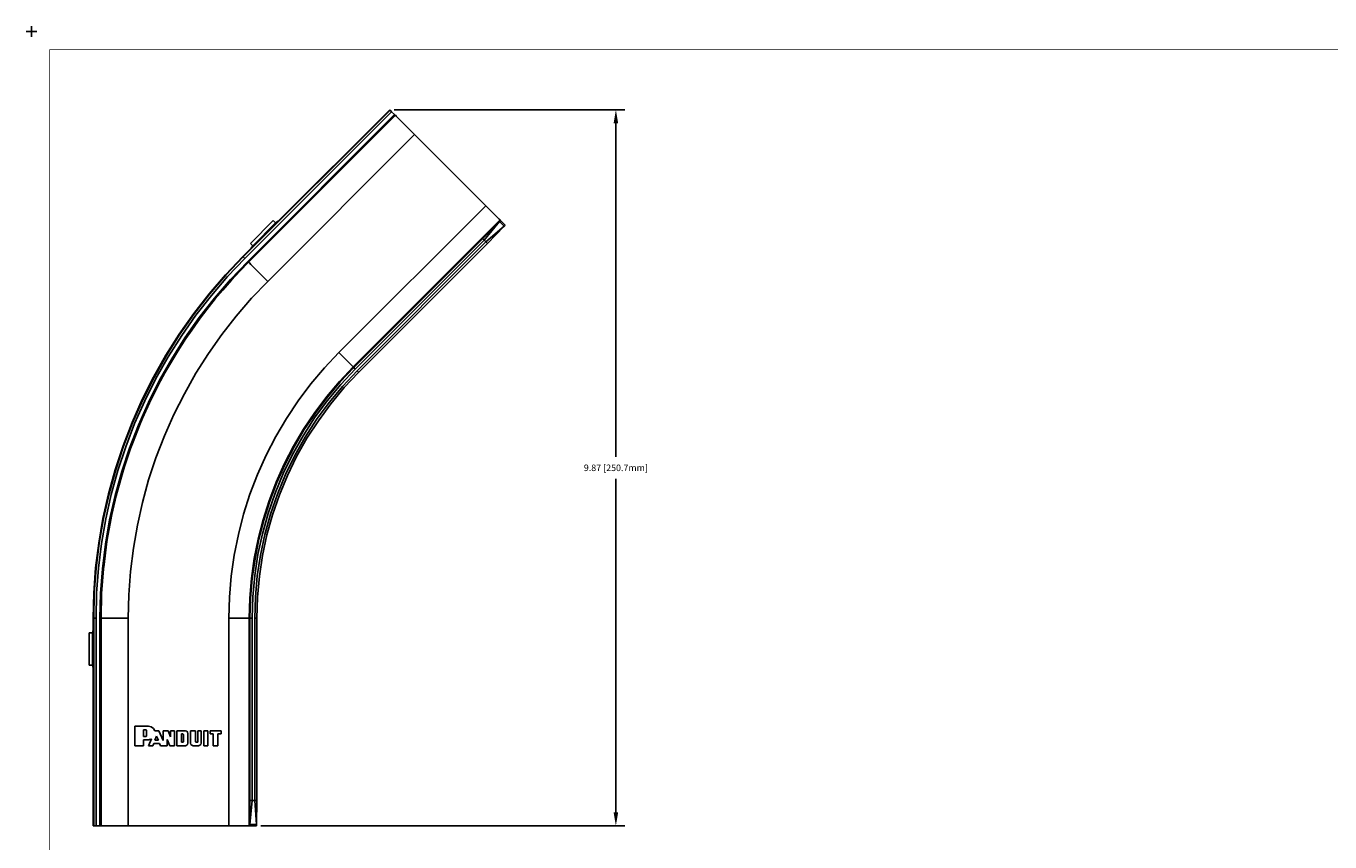
# Model space of a CAD drawing. Units: inches. Extents: x -0.1 to 34.1, y -0.1 to 22.1.
# Drawn here: x -0.1 to 17.9, y 10.8 to 22.1 of the extents above; entities that cross this region are included whole.
import ezdxf

# ---------------------------------------------------------------- set-up
doc = ezdxf.new("R2010")
doc.units = ezdxf.units.IN
doc.header["$MEASUREMENT"] = 0
doc.header["$PDMODE"] = 2
doc.header["$PDSIZE"] = 0.075
for name, color, linetype in [('Dimension', 6, 'Continuous'), ('Object', 5, 'Continuous'), ('Title Block', 3, 'Continuous')]:
    doc.layers.add(name, color=color, linetype=linetype)
doc.styles.get("Standard").update_dxf_attribs({"font": 'technic_.ttf'})
doc.dimstyles.get("Standard").update_dxf_attribs({"dimtxt": 0.09, "dimasz": 0.1875, "dimexe": 0.125, "dimexo": 0.0625, "dimgap": 0.09, "dimtad": 0, "dimtih": 1, "dimtoh": 1, "dimzin": 0, "dimdsep": 46, "dimtxsty": 'Standard', "dimcen": 0.09, "dimadec": 0, "dimazin": 0, "dimtfac": 1, "dimtofl": 0, "dimtmove": 0, "dimatfit": 3, "dimfxl": 0, "dimtolj": 1, "dimtzin": 0, "dimarcsym": 0})

# ---------------------------------------------------------------- blocks, each defined once
blk = doc.blocks.new('*D1')
at = {"layer": 'Defpoints', "color": 0}
for p in [(4.939, 20.922), (8.056, 20.922), (3.1, 11.051)]:
    blk.add_point(p, dxfattribs=at)
at = {"layer": 'Dimension', "color": 0, "lineweight": -2}
for p, q in [((5.001, 20.922), (8.181, 20.922)), ((8.056, 20.734), (8.056, 16.139)), ((8.056, 11.238), (8.056, 15.833)), ((3.162, 11.051), (8.181, 11.051))]:
    blk.add_line(p, q, dxfattribs=at)
at = {"layer": 'Dimension', "color": 0}
for points in [[(8.025, 20.734), (8.088, 20.734), (8.056, 20.922)], [(8.025, 11.238), (8.088, 11.238), (8.056, 11.051)]]:
    blk.add_solid(points, dxfattribs=at)
at = {"layer": 'Dimension', "color": 0, "insert": (8.056, 15.986), "char_height": 0.09, "attachment_point": 5}
blk.add_mtext('\\A1;9.87 [250.7mm]', dxfattribs=at)

msp = doc.modelspace()

# ---------------------------------------------------------------- linework, layer by layer
at = {"layer": 'Object'}
for p, q in [((2.92, 18.893), (4.943, 20.917)), ((4.965, 20.895), (2.942, 18.871)), ((5.004, 20.856), (2.981, 18.832)), ((3.401, 19.384), (4.939, 20.922)), ((4.943, 20.917), (4.939, 20.922)), ((4.939, 20.922), (4.943, 20.917)), ((4.946, 20.914), (4.943, 20.917)), ((4.943, 20.917), (4.946, 20.914)), ((4.955, 20.906), (4.946, 20.914)), ((4.955, 20.906), (4.946, 20.914)), ((4.965, 20.895), (4.955, 20.906)), ((4.955, 20.906), (4.965, 20.895)), ((5.004, 20.856), (4.965, 20.895)), ((5.004, 20.856), (4.965, 20.895)), ((5.007, 20.853), (5.004, 20.856)), ((5.007, 20.853), (5.004, 20.856)), ((5.011, 20.85), (5.007, 20.853)), ((5.007, 20.853), (5.011, 20.85)), ((5.007, 20.853), (5.011, 20.85)), ((5.007, 20.853), (5.011, 20.85)), ((5.012, 20.848), (2.987, 18.825)), ((2.992, 18.821), (5.016, 20.845)), ((5.013, 20.846), (5.011, 20.85)), ((5.011, 20.85), (5.012, 20.848)), ((5.011, 20.85), (5.011, 20.848)), ((5.013, 20.846), (5.011, 20.85)), ((5.011, 20.85), (5.012, 20.848)), ((5.016, 20.845), (5.012, 20.848)), ((5.016, 20.845), (5.012, 20.848)), ((5.026, 20.834), (5.016, 20.845)), ((5.026, 20.834), (5.016, 20.845)), ((5.026, 20.834), (5.049, 20.812)), ((5.049, 20.812), (5.026, 20.834)), ((5.049, 20.812), (5.081, 20.78)), ((5.081, 20.78), (5.049, 20.812)), ((5.123, 20.738), (5.081, 20.78)), ((5.123, 20.738), (5.081, 20.78)), ((5.171, 20.69), (5.123, 20.738)), ((5.171, 20.69), (5.123, 20.738)), ((5.224, 20.636), (5.171, 20.69)), ((5.224, 20.636), (5.171, 20.69)), ((5.28, 20.581), (3.256, 18.556)), ((5.28, 20.581), (5.224, 20.636)), ((5.28, 20.581), (5.224, 20.636)), ((6.262, 19.598), (5.28, 20.581)), ((6.262, 19.598), (5.28, 20.581)), ((4.237, 17.574), (6.262, 19.598)), ((6.311, 19.55), (6.262, 19.598)), ((6.311, 19.55), (6.262, 19.598)), ((6.356, 19.505), (6.311, 19.55)), ((6.356, 19.505), (6.311, 19.55)), ((6.395, 19.465), (6.356, 19.505)), ((6.395, 19.465), (6.356, 19.505)), ((6.427, 19.433), (6.395, 19.465)), ((6.427, 19.433), (6.395, 19.465)), ((6.404, 19.455), (6.419, 19.442)), ((6.419, 19.442), (6.404, 19.455)), ((6.419, 19.442), (6.439, 19.422)), ((6.439, 19.422), (6.419, 19.442)), ((6.449, 19.412), (6.427, 19.433)), ((6.449, 19.412), (6.427, 19.433)), ((3.019, 19.08), (3.333, 19.395)), ((3.333, 19.395), (3.019, 19.08)), ((3.365, 19.363), (3.05, 19.048)), ((3.333, 19.395), (3.365, 19.363)), ((3.401, 19.384), (3.365, 19.363)), ((6.459, 19.402), (4.435, 17.377)), ((6.455, 19.388), (6.219, 19.144)), ((6.241, 19.124), (6.452, 19.383)), ((6.517, 19.316), (6.265, 19.1)), ((6.265, 19.1), (6.517, 19.316)), ((6.286, 19.077), (6.517, 19.316)), ((6.449, 19.412), (6.459, 19.402)), ((6.459, 19.402), (6.449, 19.412)), ((6.452, 19.383), (6.455, 19.388)), ((6.517, 19.316), (6.452, 19.383)), ((6.461, 19.395), (6.455, 19.388)), ((6.462, 19.398), (6.459, 19.402)), ((6.459, 19.402), (6.462, 19.398)), ((6.462, 19.398), (6.461, 19.395)), ((6.53, 19.331), (6.462, 19.398)), ((6.53, 19.331), (6.462, 19.398)), ((6.525, 19.335), (6.516, 19.343)), ((6.525, 19.335), (6.516, 19.343)), ((6.523, 19.322), (6.517, 19.316)), ((6.526, 19.326), (6.523, 19.322)), ((6.53, 19.331), (6.525, 19.335)), ((6.525, 19.334), (6.525, 19.335)), ((6.525, 19.335), (6.53, 19.331)), ((6.529, 19.33), (6.526, 19.326)), ((6.53, 19.331), (6.529, 19.33)), ((3.05, 19.048), (3.019, 19.08)), ((6.219, 19.144), (4.443, 17.368)), ((6.241, 19.124), (4.464, 17.347)), ((6.241, 19.124), (4.464, 17.347)), ((6.265, 19.1), (4.489, 17.323)), ((6.286, 19.077), (4.51, 17.302)), ((4.51, 17.302), (6.286, 19.077)), ((6.221, 19.142), (6.219, 19.144)), ((6.226, 19.138), (6.221, 19.142)), ((6.233, 19.132), (6.226, 19.138)), ((6.233, 19.132), (6.241, 19.124)), ((6.265, 19.1), (6.241, 19.124)), ((6.274, 19.091), (6.265, 19.1)), ((6.281, 19.084), (6.274, 19.091)), ((6.285, 19.078), (6.281, 19.084)), ((6.285, 19.078), (6.286, 19.077)), ((2.914, 18.898), (2.675, 18.647)), ((2.681, 18.643), (2.92, 18.893)), ((3.029, 19.013), (2.914, 18.898)), ((2.92, 18.893), (2.914, 18.898)), ((2.92, 18.893), (2.923, 18.89)), ((2.931, 18.882), (2.923, 18.89)), ((2.942, 18.871), (2.931, 18.882)), ((3.05, 19.048), (3.029, 19.013)), ((2.942, 18.871), (2.704, 18.622)), ((2.981, 18.832), (2.745, 18.584)), ((2.987, 18.825), (2.753, 18.577)), ((2.871, 18.695), (2.756, 18.574)), ((2.992, 18.821), (2.871, 18.695)), ((2.981, 18.832), (2.984, 18.828)), ((2.984, 18.828), (2.986, 18.826)), ((2.986, 18.826), (2.987, 18.825)), ((2.992, 18.821), (2.987, 18.825)), ((3.003, 18.81), (2.992, 18.821)), ((3.024, 18.787), (3.003, 18.81)), ((3.057, 18.755), (3.024, 18.787)), ((3.099, 18.714), (3.057, 18.755)), ((3.146, 18.665), (3.099, 18.714)), ((2.675, 18.647), (2.45, 18.385)), ((2.681, 18.643), (2.455, 18.381)), ((2.704, 18.622), (2.48, 18.361)), ((2.745, 18.584), (2.522, 18.326)), ((2.753, 18.577), (2.53, 18.32)), ((2.756, 18.574), (2.636, 18.436)), ((3.256, 18.556), (3.034, 18.323)), ((3.2, 18.612), (3.146, 18.665)), ((3.256, 18.556), (3.2, 18.612)), ((2.45, 18.385), (2.236, 18.113)), ((2.455, 18.381), (2.243, 18.108)), ((2.48, 18.361), (2.267, 18.09)), ((2.636, 18.436), (2.534, 18.316)), ((2.522, 18.326), (2.312, 18.056)), ((2.53, 18.32), (2.32, 18.051)), ((2.416, 18.166), (2.325, 18.047)), ((2.534, 18.316), (2.416, 18.166)), ((3.034, 18.323), (2.823, 18.078)), ((2.236, 18.113), (2.037, 17.83)), ((2.243, 18.108), (2.044, 17.826)), ((2.267, 18.09), (2.07, 17.808)), ((2.312, 18.056), (2.115, 17.777)), ((2.32, 18.051), (2.124, 17.772)), ((2.325, 18.047), (2.21, 17.885)), ((2.823, 18.078), (2.625, 17.825)), ((2.037, 17.83), (1.853, 17.537)), ((2.044, 17.826), (1.859, 17.534)), ((2.07, 17.808), (1.885, 17.517)), ((2.21, 17.885), (2.129, 17.768)), ((2.625, 17.825), (2.44, 17.562)), ((2.115, 17.777), (1.933, 17.49)), ((2.124, 17.772), (1.942, 17.484)), ((2.129, 17.768), (2.017, 17.595)), ((1.853, 17.537), (1.682, 17.236)), ((1.859, 17.534), (1.689, 17.233)), ((1.885, 17.517), (1.716, 17.218)), ((1.933, 17.49), (1.765, 17.192)), ((1.942, 17.484), (1.774, 17.187)), ((1.946, 17.481), (1.84, 17.294)), ((2.017, 17.595), (1.946, 17.481)), ((2.44, 17.562), (2.267, 17.29)), ((4.237, 17.574), (4.039, 17.363)), ((4.286, 17.526), (4.237, 17.574)), ((4.332, 17.481), (4.286, 17.526)), ((4.372, 17.441), (4.332, 17.481)), ((4.403, 17.408), (4.372, 17.441)), ((1.84, 17.294), (1.779, 17.185)), ((2.267, 17.29), (2.109, 17.008)), ((4.039, 17.363), (3.851, 17.142)), ((4.435, 17.377), (4.246, 17.177)), ((4.255, 17.17), (4.443, 17.368)), ((4.464, 17.347), (4.263, 17.134)), ((4.489, 17.323), (4.29, 17.111)), ((4.312, 17.091), (4.51, 17.302)), ((4.51, 17.302), (4.312, 17.091)), ((4.51, 17.302), (4.312, 17.091)), ((4.425, 17.387), (4.403, 17.408)), ((4.425, 17.387), (4.435, 17.377)), ((4.443, 17.368), (4.435, 17.377)), ((4.443, 17.368), (4.446, 17.365)), ((4.446, 17.365), (4.454, 17.357)), ((4.454, 17.357), (4.464, 17.347)), ((4.5, 17.313), (4.489, 17.323)), ((4.507, 17.305), (4.5, 17.313)), ((4.507, 17.305), (4.51, 17.302)), ((1.682, 17.236), (1.526, 16.927)), ((1.689, 17.233), (1.533, 16.924)), ((1.716, 17.218), (1.562, 16.911)), ((1.765, 17.192), (1.612, 16.887)), ((1.774, 17.187), (1.621, 16.883)), ((1.779, 17.185), (1.677, 16.986)), ((3.676, 16.91), (3.851, 17.142)), ((4.069, 16.967), (4.246, 17.177)), ((4.263, 17.134), (4.075, 16.908)), ((4.255, 17.17), (4.079, 16.961)), ((4.29, 17.111), (4.103, 16.887)), ((4.312, 17.091), (4.126, 16.868)), ((1.526, 16.927), (1.386, 16.611)), ((1.533, 16.924), (1.393, 16.608)), ((1.562, 16.911), (1.422, 16.596)), ((1.677, 16.986), (1.625, 16.881)), ((1.963, 16.721), (2.109, 17.008)), ((3.515, 16.668), (3.676, 16.91)), ((4.075, 16.908), (3.902, 16.673)), ((4.069, 16.967), (3.904, 16.748)), ((4.079, 16.961), (3.913, 16.741)), ((1.612, 16.887), (1.473, 16.575)), ((1.621, 16.883), (1.482, 16.572)), ((1.625, 16.881), (1.531, 16.67)), ((1.833, 16.426), (1.963, 16.721)), ((3.904, 16.748), (3.751, 16.52)), ((3.913, 16.741), (3.761, 16.513)), ((4.103, 16.887), (3.931, 16.653)), ((4.126, 16.868), (3.955, 16.635)), ((1.386, 16.611), (1.262, 16.288)), ((1.393, 16.608), (1.269, 16.286)), ((1.422, 16.596), (1.299, 16.275)), ((1.473, 16.575), (1.35, 16.256)), ((1.482, 16.572), (1.36, 16.253)), ((1.487, 16.57), (1.401, 16.346)), ((1.531, 16.67), (1.487, 16.57)), ((3.367, 16.417), (3.515, 16.668)), ((3.902, 16.673), (3.743, 16.426)), ((3.931, 16.653), (3.772, 16.408)), ((3.955, 16.635), (3.797, 16.393)), ((1.456, 16.512), (1.36, 16.253)), ((1.716, 16.125), (1.833, 16.426)), ((3.367, 16.417), (3.234, 16.16)), ((3.743, 16.426), (3.599, 16.171)), ((3.751, 16.52), (3.612, 16.283)), ((3.761, 16.513), (3.622, 16.277)), ((3.772, 16.408), (3.63, 16.154)), ((3.797, 16.393), (3.655, 16.141)), ((1.262, 16.288), (1.153, 15.96)), ((1.269, 16.286), (1.161, 15.957)), ((1.299, 16.275), (1.191, 15.948)), ((1.35, 16.256), (1.243, 15.933)), ((1.36, 16.253), (1.253, 15.93)), ((1.334, 16.184), (1.253, 15.93)), ((1.365, 16.252), (1.286, 16.016)), ((1.36, 16.253), (1.334, 16.184)), ((1.401, 16.346), (1.365, 16.252)), ((3.612, 16.283), (3.485, 16.038)), ((3.622, 16.277), (3.496, 16.034)), ((1.286, 16.016), (1.259, 15.928)), ((1.716, 16.125), (1.615, 15.82)), ((3.234, 16.16), (3.115, 15.895)), ((3.485, 16.038), (3.373, 15.788)), ((3.496, 16.034), (3.384, 15.784)), ((3.599, 16.171), (3.47, 15.906)), ((3.63, 16.154), (3.502, 15.893)), ((3.655, 16.141), (3.529, 15.881)), ((1.153, 15.96), (1.061, 15.626)), ((1.161, 15.957), (1.069, 15.625)), ((1.191, 15.948), (1.099, 15.617)), ((1.243, 15.933), (1.152, 15.604)), ((1.253, 15.93), (1.162, 15.601)), ((1.229, 15.852), (1.162, 15.601)), ((1.259, 15.928), (1.19, 15.682)), ((1.253, 15.93), (1.229, 15.852)), ((1.615, 15.82), (1.53, 15.51)), ((3.115, 15.895), (3.012, 15.624)), ((3.47, 15.906), (3.357, 15.636)), ((3.502, 15.893), (3.391, 15.623)), ((3.529, 15.881), (3.419, 15.613)), ((1.19, 15.682), (1.167, 15.6)), ((3.373, 15.788), (3.275, 15.532)), ((3.384, 15.784), (3.286, 15.527)), ((1.061, 15.626), (0.985, 15.288)), ((1.069, 15.625), (0.993, 15.287)), ((1.099, 15.617), (1.023, 15.282)), ((1.152, 15.604), (1.077, 15.271)), ((1.162, 15.601), (1.087, 15.268)), ((1.14, 15.514), (1.087, 15.268)), ((1.167, 15.6), (1.109, 15.342)), ((1.162, 15.601), (1.14, 15.514)), ((1.46, 15.195), (1.53, 15.51)), ((3.012, 15.624), (2.924, 15.347)), ((3.275, 15.532), (3.192, 15.27)), ((3.286, 15.527), (3.203, 15.266)), ((3.357, 15.636), (3.262, 15.358)), ((3.391, 15.623), (3.295, 15.348)), ((3.419, 15.613), (3.324, 15.34)), ((0.985, 15.288), (0.926, 14.948)), ((0.993, 15.287), (0.933, 14.947)), ((1.023, 15.282), (0.964, 14.942)), ((1.109, 15.342), (1.093, 15.267)), ((2.924, 15.347), (2.852, 15.065)), ((3.262, 15.358), (3.183, 15.076)), ((3.295, 15.348), (3.217, 15.067)), ((3.324, 15.34), (3.246, 15.061)), ((1.077, 15.271), (1.019, 14.934)), ((1.087, 15.268), (1.029, 14.933)), ((1.067, 15.173), (1.029, 14.933)), ((1.093, 15.267), (1.045, 15)), ((1.087, 15.268), (1.067, 15.173)), ((1.46, 15.195), (1.404, 14.877)), ((3.192, 15.27), (3.123, 15.004)), ((3.203, 15.266), (3.135, 15.001)), ((0.926, 14.948), (0.884, 14.605)), ((0.933, 14.947), (0.891, 14.604)), ((0.964, 14.942), (0.922, 14.601)), ((1.019, 14.934), (0.977, 14.595)), ((1.029, 14.933), (0.987, 14.594)), ((1, 14.653), (1.034, 14.932)), ((1.029, 14.933), (1.013, 14.827)), ((1.045, 15), (1.034, 14.932)), ((2.852, 15.065), (2.795, 14.781)), ((3.123, 15.004), (3.07, 14.734)), ((3.135, 15.001), (3.082, 14.732)), ((3.183, 15.076), (3.122, 14.79)), ((3.217, 15.067), (3.156, 14.783)), ((3.246, 15.061), (3.185, 14.777)), ((1.013, 14.827), (0.987, 14.594)), ((1.404, 14.877), (1.364, 14.557)), ((2.795, 14.781), (2.754, 14.493)), ((3.122, 14.79), (3.077, 14.5)), ((3.156, 14.783), (3.112, 14.495)), ((3.142, 14.492), (3.185, 14.777)), ((3.185, 14.777), (3.142, 14.492)), ((0.884, 14.605), (0.859, 14.26)), ((0.891, 14.604), (0.865, 14.26)), ((0.922, 14.601), (0.897, 14.257)), ((0.977, 14.595), (0.952, 14.255)), ((0.987, 14.594), (0.962, 14.254)), ((0.993, 14.594), (0.967, 14.254)), ((0.987, 14.594), (0.975, 14.481)), ((0.993, 14.594), (1, 14.653)), ((3.07, 14.734), (3.032, 14.462)), ((3.082, 14.732), (3.043, 14.461)), ((0.975, 14.481), (0.962, 14.254)), ((1.364, 14.557), (1.341, 14.236)), ((2.754, 14.493), (2.73, 14.204)), ((3.032, 14.462), (3.009, 14.188)), ((3.043, 14.461), (3.02, 14.187)), ((3.077, 14.5), (3.051, 14.207)), ((3.112, 14.495), (3.086, 14.205)), ((3.142, 14.492), (3.115, 14.203)), ((0.859, 14.26), (0.85, 13.914)), ((0.857, 13.914), (0.865, 14.26)), ((0.897, 14.257), (0.889, 13.914)), ((0.952, 14.255), (0.944, 13.914)), ((0.962, 14.254), (0.954, 13.914)), ((0.962, 14.254), (0.955, 14.132)), ((0.96, 13.914), (0.967, 14.254)), ((1.341, 14.236), (1.333, 13.914)), ((2.73, 14.204), (2.722, 13.914)), ((3.051, 14.207), (3.042, 13.914)), ((3.086, 14.205), (3.077, 13.914)), ((3.115, 14.203), (3.107, 13.914)), ((3.115, 14.203), (3.107, 13.914)), ((3.009, 14.188), (3.001, 13.914)), ((3.02, 14.187), (3.012, 13.914)), ((0.85, 13.751), (0.85, 13.914)), ((0.85, 13.914), (0.857, 13.914)), ((0.857, 13.914), (0.857, 11.051)), ((0.862, 13.914), (0.857, 13.914)), ((0.873, 13.914), (0.862, 13.914)), ((0.873, 13.914), (0.889, 13.914)), ((0.889, 13.914), (0.889, 11.051)), ((0.944, 13.914), (0.944, 11.051)), ((0.949, 13.914), (0.944, 13.914)), ((0.952, 13.914), (0.949, 13.914)), ((0.952, 13.914), (0.954, 13.914)), ((0.96, 13.914), (0.954, 13.914)), ((0.954, 13.914), (0.954, 11.051)), ((0.975, 13.914), (0.96, 13.914)), ((0.96, 13.914), (0.96, 11.051)), ((1.006, 13.914), (0.975, 13.914)), ((1.052, 13.914), (1.006, 13.914)), ((1.111, 13.914), (1.052, 13.914)), ((1.179, 13.914), (1.111, 13.914)), ((1.254, 13.914), (1.179, 13.914)), ((1.254, 13.914), (1.333, 13.914)), ((1.333, 13.914), (1.333, 11.051)), ((2.722, 11.051), (2.722, 13.914)), ((2.79, 13.914), (2.722, 13.914)), ((2.854, 13.914), (2.79, 13.914)), ((2.911, 13.914), (2.854, 13.914)), ((2.955, 13.914), (2.911, 13.914)), ((2.986, 13.914), (2.955, 13.914)), ((2.986, 13.914), (3.001, 13.914)), ((3.001, 13.914), (3.001, 11.051)), ((3.001, 13.914), (3.012, 13.914)), ((3.012, 13.914), (3.012, 11.403)), ((3.017, 13.914), (3.012, 13.914)), ((3.027, 13.914), (3.017, 13.914)), ((3.042, 13.914), (3.027, 13.914)), ((3.042, 11.401), (3.042, 13.914)), ((3.092, 13.914), (3.077, 13.914)), ((3.077, 13.914), (3.077, 11.401)), ((3.077, 13.914), (3.077, 11.401)), ((3.103, 13.914), (3.092, 13.914)), ((3.107, 13.914), (3.103, 13.914)), ((3.106, 11.402), (3.107, 13.914)), ((3.107, 13.914), (3.106, 11.402)), ((3.106, 11.402), (3.107, 13.914)), ((0.795, 13.266), (0.795, 13.712)), ((0.795, 13.712), (0.84, 13.712)), ((0.795, 13.712), (0.795, 13.266)), ((0.85, 13.751), (0.84, 13.712)), ((0.84, 13.712), (0.84, 13.266)), ((0.84, 13.266), (0.795, 13.266)), ((0.84, 13.266), (0.85, 13.226)), ((0.85, 13.226), (0.85, 11.051)), ((1.426, 12.155), (1.426, 12.423)), ((1.612, 12.423), (1.426, 12.423)), ((1.426, 12.423), (1.426, 12.155)), ((1.612, 12.423), (1.426, 12.423)), ((1.65, 12.415), (1.612, 12.423)), ((1.65, 12.415), (1.612, 12.423)), ((1.65, 12.415), (1.68, 12.393)), ((1.68, 12.393), (1.65, 12.415)), ((1.546, 12.376), (1.573, 12.376)), ((1.546, 12.282), (1.546, 12.376)), ((1.546, 12.282), (1.546, 12.376)), ((1.573, 12.376), (1.546, 12.376)), ((1.573, 12.282), (1.546, 12.282)), ((1.573, 12.282), (1.546, 12.282)), ((1.546, 12.238), (1.612, 12.238)), ((1.546, 12.238), (1.612, 12.238)), ((1.546, 12.238), (1.546, 12.155)), ((1.546, 12.155), (1.546, 12.238)), ((1.573, 12.376), (1.58, 12.374)), ((1.58, 12.374), (1.573, 12.376)), ((1.58, 12.284), (1.573, 12.282)), ((1.58, 12.284), (1.573, 12.282)), ((1.584, 12.37), (1.58, 12.374)), ((1.584, 12.37), (1.58, 12.374)), ((1.584, 12.288), (1.58, 12.284)), ((1.584, 12.288), (1.58, 12.284)), ((1.586, 12.363), (1.584, 12.37)), ((1.586, 12.363), (1.584, 12.37)), ((1.586, 12.295), (1.584, 12.288)), ((1.586, 12.295), (1.584, 12.288)), ((1.586, 12.363), (1.586, 12.295)), ((1.586, 12.363), (1.586, 12.295)), ((1.626, 12.24), (1.612, 12.238)), ((1.626, 12.24), (1.612, 12.238)), ((1.653, 12.248), (1.614, 12.155)), ((1.653, 12.248), (1.614, 12.155)), ((1.64, 12.243), (1.626, 12.24)), ((1.64, 12.243), (1.626, 12.24)), ((1.64, 12.243), (1.653, 12.248)), ((1.653, 12.248), (1.64, 12.243)), ((1.68, 12.393), (1.7, 12.36)), ((1.7, 12.36), (1.68, 12.393)), ((1.753, 12.36), (1.7, 12.36)), ((1.753, 12.36), (1.7, 12.36)), ((1.7, 12.23), (1.725, 12.287)), ((1.725, 12.287), (1.7, 12.23)), ((1.752, 12.23), (1.7, 12.23)), ((1.752, 12.23), (1.7, 12.23)), ((1.725, 12.287), (1.752, 12.23)), ((1.752, 12.23), (1.725, 12.287)), ((1.813, 12.227), (1.753, 12.36)), ((1.813, 12.227), (1.753, 12.36)), ((1.813, 12.227), (1.813, 12.36)), ((1.813, 12.36), (1.882, 12.36)), ((1.813, 12.36), (1.813, 12.227)), ((1.882, 12.36), (1.813, 12.36)), ((1.909, 12.155), (1.871, 12.243)), ((1.871, 12.243), (1.871, 12.155)), ((1.871, 12.243), (1.909, 12.155)), ((1.871, 12.155), (1.871, 12.243)), ((1.917, 12.276), (1.882, 12.36)), ((1.917, 12.276), (1.882, 12.36)), ((1.917, 12.276), (1.917, 12.36)), ((1.917, 12.36), (1.97, 12.36)), ((1.97, 12.36), (1.917, 12.36)), ((1.917, 12.36), (1.917, 12.276)), ((1.97, 12.36), (1.97, 12.155)), ((1.97, 12.155), (1.97, 12.36)), ((2.121, 12.36), (2.005, 12.36)), ((2.005, 12.36), (2.005, 12.155)), ((2.005, 12.155), (2.005, 12.36)), ((2.005, 12.36), (2.121, 12.36)), ((2.066, 12.317), (2.087, 12.317)), ((2.066, 12.203), (2.066, 12.317)), ((2.066, 12.317), (2.087, 12.317)), ((2.066, 12.203), (2.066, 12.317)), ((2.087, 12.317), (2.092, 12.316)), ((2.092, 12.316), (2.087, 12.317)), ((2.092, 12.316), (2.096, 12.312)), ((2.096, 12.312), (2.092, 12.316)), ((2.096, 12.312), (2.097, 12.307)), ((2.097, 12.307), (2.096, 12.312)), ((2.097, 12.307), (2.097, 12.213)), ((2.097, 12.213), (2.097, 12.307)), ((2.139, 12.355), (2.121, 12.36)), ((2.121, 12.36), (2.139, 12.355)), ((2.152, 12.342), (2.139, 12.355)), ((2.139, 12.355), (2.152, 12.342)), ((2.157, 12.324), (2.152, 12.342)), ((2.152, 12.342), (2.157, 12.324)), ((2.157, 12.192), (2.157, 12.324)), ((2.157, 12.192), (2.157, 12.324)), ((2.193, 12.36), (2.193, 12.192)), ((2.26, 12.36), (2.193, 12.36)), ((2.193, 12.192), (2.193, 12.36)), ((2.193, 12.36), (2.26, 12.36)), ((2.26, 12.213), (2.26, 12.36)), ((2.26, 12.36), (2.26, 12.213)), ((2.295, 12.36), (2.295, 12.213)), ((2.339, 12.36), (2.295, 12.36)), ((2.295, 12.213), (2.295, 12.36)), ((2.295, 12.36), (2.339, 12.36)), ((2.339, 12.192), (2.339, 12.36)), ((2.339, 12.36), (2.339, 12.192)), ((2.429, 12.36), (2.374, 12.36)), ((2.374, 12.36), (2.374, 12.155)), ((2.374, 12.155), (2.374, 12.36)), ((2.374, 12.36), (2.429, 12.36)), ((2.429, 12.155), (2.429, 12.36)), ((2.429, 12.36), (2.429, 12.155)), ((2.464, 12.36), (2.464, 12.318)), ((2.616, 12.36), (2.464, 12.36)), ((2.464, 12.318), (2.464, 12.36)), ((2.464, 12.36), (2.616, 12.36)), ((2.464, 12.318), (2.506, 12.318)), ((2.506, 12.318), (2.464, 12.318)), ((2.506, 12.318), (2.506, 12.155)), ((2.506, 12.155), (2.506, 12.318)), ((2.569, 12.318), (2.616, 12.318)), ((2.569, 12.155), (2.569, 12.318)), ((2.616, 12.318), (2.569, 12.318)), ((2.569, 12.318), (2.569, 12.155)), ((2.616, 12.318), (2.616, 12.36)), ((2.616, 12.36), (2.616, 12.318)), ((1.546, 12.155), (1.426, 12.155)), ((1.426, 12.155), (1.546, 12.155)), ((1.614, 12.155), (1.674, 12.155)), ((1.614, 12.155), (1.674, 12.155)), ((1.674, 12.155), (1.687, 12.185)), ((1.674, 12.155), (1.687, 12.185)), ((1.687, 12.185), (1.765, 12.185)), ((1.687, 12.185), (1.765, 12.185)), ((1.779, 12.155), (1.765, 12.185)), ((1.765, 12.185), (1.779, 12.155)), ((1.871, 12.155), (1.779, 12.155)), ((1.779, 12.155), (1.871, 12.155)), ((1.97, 12.155), (1.909, 12.155)), ((1.909, 12.155), (1.97, 12.155)), ((2.005, 12.155), (2.121, 12.155)), ((2.121, 12.155), (2.005, 12.155)), ((2.087, 12.203), (2.066, 12.203)), ((2.087, 12.203), (2.066, 12.203)), ((2.092, 12.204), (2.087, 12.203)), ((2.092, 12.204), (2.087, 12.203)), ((2.096, 12.207), (2.092, 12.204)), ((2.096, 12.207), (2.092, 12.204)), ((2.097, 12.213), (2.096, 12.207)), ((2.097, 12.213), (2.096, 12.207)), ((2.139, 12.161), (2.121, 12.155)), ((2.139, 12.161), (2.121, 12.155)), ((2.152, 12.174), (2.139, 12.161)), ((2.152, 12.174), (2.139, 12.161)), ((2.157, 12.192), (2.152, 12.174)), ((2.157, 12.192), (2.152, 12.174)), ((2.197, 12.174), (2.193, 12.192)), ((2.193, 12.192), (2.197, 12.174)), ((2.211, 12.161), (2.197, 12.174)), ((2.211, 12.161), (2.197, 12.174)), ((2.23, 12.155), (2.211, 12.161)), ((2.23, 12.155), (2.211, 12.161)), ((2.23, 12.155), (2.302, 12.155)), ((2.302, 12.155), (2.23, 12.155)), ((2.262, 12.207), (2.26, 12.213)), ((2.26, 12.213), (2.262, 12.207)), ((2.265, 12.204), (2.262, 12.207)), ((2.262, 12.207), (2.265, 12.204)), ((2.271, 12.203), (2.265, 12.204)), ((2.265, 12.204), (2.271, 12.203)), ((2.285, 12.203), (2.271, 12.203)), ((2.285, 12.203), (2.271, 12.203)), ((2.291, 12.204), (2.285, 12.203)), ((2.291, 12.204), (2.285, 12.203)), ((2.294, 12.207), (2.291, 12.204)), ((2.294, 12.207), (2.291, 12.204)), ((2.295, 12.213), (2.294, 12.207)), ((2.295, 12.213), (2.294, 12.207)), ((2.32, 12.161), (2.302, 12.155)), ((2.32, 12.161), (2.302, 12.155)), ((2.334, 12.174), (2.32, 12.161)), ((2.334, 12.174), (2.32, 12.161)), ((2.339, 12.192), (2.334, 12.174)), ((2.339, 12.192), (2.334, 12.174)), ((2.374, 12.155), (2.429, 12.155)), ((2.429, 12.155), (2.374, 12.155)), ((2.506, 12.155), (2.569, 12.155)), ((2.569, 12.155), (2.506, 12.155)), ((3.006, 11.063), (3.012, 11.403)), ((3.042, 11.401), (3.009, 11.07)), ((3.015, 11.403), (3.012, 11.403)), ((3.022, 11.402), (3.015, 11.403)), ((3.022, 11.402), (3.031, 11.402)), ((3.031, 11.402), (3.042, 11.401)), ((3.077, 11.401), (3.042, 11.401)), ((3.102, 11.07), (3.077, 11.401)), ((3.102, 11.07), (3.077, 11.401)), ((3.077, 11.401), (3.09, 11.401)), ((3.1, 11.402), (3.09, 11.401)), ((3.105, 11.402), (3.1, 11.402)), ((3.102, 11.07), (3.106, 11.402)), ((3.106, 11.402), (3.105, 11.402)), ((0.857, 11.051), (0.85, 11.051)), ((0.857, 11.051), (0.85, 11.051)), ((0.862, 11.051), (0.857, 11.051)), ((0.857, 11.051), (0.862, 11.051)), ((0.873, 11.051), (0.862, 11.051)), ((0.873, 11.051), (0.862, 11.051)), ((0.889, 11.051), (0.873, 11.051)), ((0.889, 11.051), (0.873, 11.051)), ((0.944, 11.051), (0.889, 11.051)), ((0.944, 11.051), (0.889, 11.051)), ((0.949, 11.051), (0.944, 11.051)), ((0.944, 11.051), (0.949, 11.051)), ((0.952, 11.051), (0.949, 11.051)), ((0.952, 11.051), (0.949, 11.051)), ((0.954, 11.051), (0.952, 11.051)), ((0.954, 11.051), (0.952, 11.051)), ((0.96, 11.051), (0.954, 11.051)), ((0.96, 11.051), (0.954, 11.051)), ((0.975, 11.051), (0.96, 11.051)), ((0.975, 11.051), (0.96, 11.051)), ((1.006, 11.051), (0.975, 11.051)), ((1.006, 11.051), (0.975, 11.051)), ((1.052, 11.051), (1.006, 11.051)), ((1.052, 11.051), (1.006, 11.051)), ((1.111, 11.051), (1.052, 11.051)), ((1.111, 11.051), (1.052, 11.051)), ((1.179, 11.051), (1.111, 11.051)), ((1.179, 11.051), (1.111, 11.051)), ((1.254, 11.051), (1.179, 11.051)), ((1.254, 11.051), (1.179, 11.051)), ((1.333, 11.051), (1.254, 11.051)), ((1.333, 11.051), (1.254, 11.051)), ((1.333, 11.051), (2.722, 11.051)), ((2.722, 11.051), (1.333, 11.051)), ((2.722, 11.051), (2.79, 11.051)), ((2.79, 11.051), (2.722, 11.051)), ((2.854, 11.051), (2.79, 11.051)), ((2.854, 11.051), (2.79, 11.051)), ((2.911, 11.051), (2.854, 11.051)), ((2.911, 11.051), (2.854, 11.051)), ((2.955, 11.051), (2.911, 11.051)), ((2.955, 11.051), (2.911, 11.051)), ((2.986, 11.051), (2.955, 11.051)), ((2.986, 11.051), (2.955, 11.051)), ((2.986, 11.051), (3.001, 11.051)), ((3.001, 11.051), (2.986, 11.051)), ((3.005, 11.051), (3.001, 11.051)), ((3.001, 11.051), (3.005, 11.051)), ((3.006, 11.054), (3.005, 11.051)), ((3.1, 11.051), (3.005, 11.051)), ((3.1, 11.051), (3.005, 11.051)), ((3.006, 11.063), (3.009, 11.07)), ((3.006, 11.063), (3.006, 11.054)), ((3.009, 11.07), (3.102, 11.07)), ((3.101, 11.052), (3.1, 11.051)), ((3.102, 11.062), (3.101, 11.056)), ((3.101, 11.056), (3.101, 11.052)), ((3.102, 11.07), (3.102, 11.062))]:
    msp.add_line(p, q, dxfattribs=at)
at = {"layer": 'Title Block', "const_width": 0.01}
msp.add_lwpolyline([(33.75, 0.25), (0.25, 0.25), (0.25, 21.75), (33.75, 21.75)], close=True, dxfattribs=at)
at = {"layer": 'Title Block'}
msp.add_point((0, 22), dxfattribs=at)

# ---------------------------------------------------------------- dimensions: what is measured, and where the dimension line sits
at = {"layer": 'Dimension'}
dim = msp.add_linear_dim(base=(8.056, 20.922), p1=(3.1, 11.051), p2=(4.939, 20.922), angle=90, dimstyle='Standard', dxfattribs=at)
dim.commit()
dim.dimension.update_dxf_attribs({"geometry": '*D1', "text_midpoint": (8.056, 15.986)})

doc.saveas('drawing.dxf')
